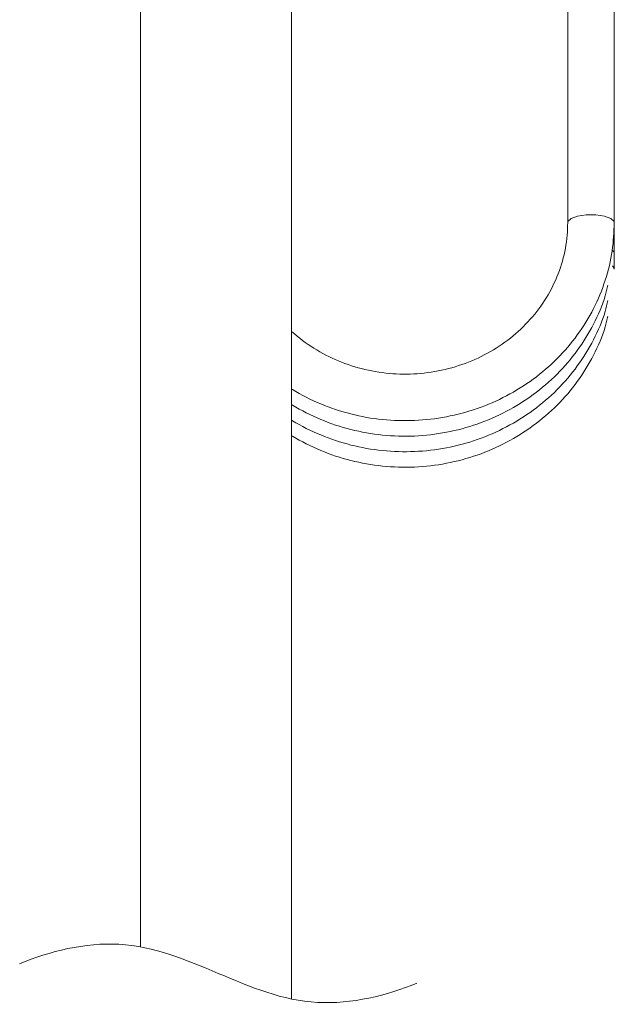
# Model space of a CAD drawing. Units: millimetres. Extents: x 0 to 250, y -250 to 0.
# Drawn here: x 179 to 190, y -139 to -121 of the extents above; entities that cross this region are included whole.
import ezdxf

# ---------------------------------------------------------------- set-up
doc = ezdxf.new("R2010")
doc.units = ezdxf.units.MM
doc.header["$MEASUREMENT"] = 0
doc.layers.add('Layer 1', color=7, linetype='Continuous', lineweight=0)

# ---------------------------------------------------------------- blocks, each defined once
blk = doc.blocks.new('Block_4')
at = {"layer": 'Layer 1', "color": 18, "lineweight": 20, "true_color": 0x000000}
for p, q in [((184.256, -103.149), (184.256, -138.706)), ((181.516, -112.584), (181.516, -137.761)), ((189.269, -116.645), (189.269, -124.616)), ((190.114, -124.616), (190.114, -117.057)), ((189.33, -124.542), (189.447, -124.499)), ((189.447, -124.499), (189.605, -124.475)), ((189.605, -124.475), (189.778, -124.475)), ((189.778, -124.475), (189.937, -124.499)), ((189.937, -124.499), (190.054, -124.542)), ((189.269, -124.616), (189.273, -124.598)), ((189.273, -124.598), (189.33, -124.542)), ((190.054, -124.542), (190.111, -124.598)), ((190.111, -124.598), (190.114, -124.616)), ((190.114, -124.898), (190.114, -124.616)), ((190.114, -125.18), (190.114, -124.898)), ((190.114, -125.461), (190.114, -125.18)), ((190.081, -125.404), (190.096, -125.42)), ((190.096, -125.42), (190.114, -125.461))]:
    blk.add_line(p, q, dxfattribs=at)
for points, knots in [([(184.256, -127.641), (184.261, -127.643), (184.266, -127.647), (184.271, -127.649), (184.435, -127.748), (184.607, -127.835), (184.784, -127.909), (184.962, -127.983), (185.145, -128.043), (185.333, -128.09), (185.521, -128.139), (185.712, -128.173), (185.905, -128.192), (186.099, -128.211), (186.293, -128.217), (186.488, -128.209), (186.681, -128.2), (186.875, -128.179), (187.066, -128.141), (187.257, -128.105), (187.444, -128.055), (187.627, -127.991), (187.809, -127.927), (187.987, -127.851), (188.157, -127.762), (188.328, -127.672), (188.491, -127.571), (188.644, -127.457), (188.798, -127.345), (188.943, -127.22), (189.076, -127.086), (189.21, -126.952), (189.333, -126.809), (189.443, -126.657), (189.553, -126.506), (189.653, -126.345), (189.736, -126.179), (189.821, -126.014), (189.892, -125.842), (189.949, -125.665), (190.006, -125.49), (190.05, -125.31), (190.076, -125.128), (190.099, -124.958), (190.106, -124.788), (190.114, -124.616)], [0, 0, 0, 0, 1, 1, 1, 2, 2, 2, 3, 3, 3, 4, 4, 4, 5, 5, 5, 6, 6, 6, 7, 7, 7, 8, 8, 8, 9, 9, 9, 10, 10, 10, 11, 11, 11, 12, 12, 12, 13, 13, 13, 14, 14, 14, 15, 15, 15, 15]), ([(189.269, -124.616), (189.267, -124.694), (189.266, -124.771), (189.258, -124.848), (189.246, -125.007), (189.216, -125.164), (189.171, -125.317), (189.128, -125.472), (189.07, -125.623), (188.999, -125.767), (188.927, -125.912), (188.841, -126.051), (188.744, -126.183), (188.647, -126.313), (188.537, -126.437), (188.416, -126.55), (188.296, -126.664), (188.166, -126.767), (188.025, -126.86), (187.886, -126.952), (187.738, -127.033), (187.584, -127.102), (187.429, -127.169), (187.269, -127.225), (187.104, -127.268), (186.94, -127.311), (186.772, -127.34), (186.601, -127.355), (186.432, -127.371), (186.26, -127.372), (186.091, -127.36), (185.921, -127.348), (185.753, -127.323), (185.587, -127.284), (185.422, -127.244), (185.261, -127.192), (185.105, -127.128), (184.95, -127.063), (184.801, -126.986), (184.66, -126.897), (184.519, -126.808), (184.387, -126.709), (184.263, -126.599), (184.261, -126.596), (184.259, -126.595), (184.256, -126.593)], [0, 0, 0, 0, 1, 1, 1, 2, 2, 2, 3, 3, 3, 4, 4, 4, 5, 5, 5, 6, 6, 6, 7, 7, 7, 8, 8, 8, 9, 9, 9, 10, 10, 10, 11, 11, 11, 12, 12, 12, 13, 13, 13, 14, 14, 14, 15, 15, 15, 15]), ([(184.256, -127.922), (184.261, -127.925), (184.266, -127.928), (184.271, -127.931), (184.435, -128.03), (184.607, -128.116), (184.784, -128.191), (184.962, -128.265), (185.145, -128.325), (185.333, -128.372), (185.521, -128.42), (185.712, -128.454), (185.905, -128.474), (186.099, -128.493), (186.293, -128.499), (186.488, -128.491), (186.681, -128.482), (186.875, -128.459), (187.066, -128.423), (187.257, -128.387), (187.444, -128.337), (187.627, -128.273), (187.809, -128.209), (187.987, -128.133), (188.157, -128.043), (188.328, -127.954), (188.491, -127.852), (188.644, -127.739), (188.798, -127.626), (188.943, -127.502), (189.076, -127.368), (189.21, -127.233), (189.333, -127.091), (189.443, -126.938), (189.553, -126.786), (189.65, -126.627), (189.736, -126.461), (189.823, -126.295), (189.899, -126.125), (189.949, -125.947), (189.967, -125.883), (189.98, -125.818), (189.995, -125.753)], [0, 0, 0, 0, 1, 1, 1, 2, 2, 2, 3, 3, 3, 4, 4, 4, 5, 5, 5, 6, 6, 6, 7, 7, 7, 8, 8, 8, 9, 9, 9, 10, 10, 10, 11, 11, 11, 12, 12, 12, 13, 13, 13, 14, 14, 14, 14]), ([(184.256, -128.204), (184.261, -128.207), (184.266, -128.21), (184.271, -128.213), (184.435, -128.312), (184.607, -128.398), (184.784, -128.471), (184.962, -128.546), (185.145, -128.607), (185.333, -128.654), (185.521, -128.701), (185.712, -128.735), (185.905, -128.755), (186.099, -128.775), (186.293, -128.781), (186.488, -128.772), (186.681, -128.764), (186.875, -128.741), (187.066, -128.705), (187.257, -128.668), (187.444, -128.618), (187.627, -128.555), (187.809, -128.491), (187.987, -128.413), (188.157, -128.325), (188.328, -128.236), (188.491, -128.133), (188.644, -128.02), (188.798, -127.908), (188.943, -127.783), (189.076, -127.649), (189.21, -127.515), (189.333, -127.371), (189.443, -127.22), (189.553, -127.068), (189.65, -126.908), (189.736, -126.743), (189.823, -126.577), (189.899, -126.407), (189.949, -126.229), (189.967, -126.165), (189.98, -126.099), (189.995, -126.034)], [0, 0, 0, 0, 1, 1, 1, 2, 2, 2, 3, 3, 3, 4, 4, 4, 5, 5, 5, 6, 6, 6, 7, 7, 7, 8, 8, 8, 9, 9, 9, 10, 10, 10, 11, 11, 11, 12, 12, 12, 13, 13, 13, 14, 14, 14, 14]), ([(184.256, -128.486), (184.261, -128.488), (184.266, -128.491), (184.271, -128.494), (184.435, -128.592), (184.607, -128.679), (184.784, -128.753), (184.962, -128.827), (185.145, -128.888), (185.333, -128.935), (185.521, -128.983), (185.712, -129.016), (185.905, -129.037), (186.099, -129.056), (186.293, -129.062), (186.488, -129.054), (186.681, -129.045), (186.875, -129.023), (187.066, -128.986), (187.257, -128.95), (187.444, -128.899), (187.627, -128.836), (187.809, -128.772), (187.987, -128.695), (188.157, -128.605), (188.328, -128.517), (188.491, -128.414), (188.644, -128.302), (188.798, -128.188), (188.943, -128.065), (189.076, -127.931), (189.21, -127.797), (189.333, -127.653), (189.443, -127.502), (189.553, -127.349), (189.65, -127.19), (189.736, -127.024), (189.823, -126.859), (189.899, -126.688), (189.949, -126.51), (189.967, -126.446), (189.98, -126.381), (189.995, -126.316)], [0, 0, 0, 0, 1, 1, 1, 2, 2, 2, 3, 3, 3, 4, 4, 4, 5, 5, 5, 6, 6, 6, 7, 7, 7, 8, 8, 8, 9, 9, 9, 10, 10, 10, 11, 11, 11, 12, 12, 12, 13, 13, 13, 14, 14, 14, 14]), ([(179.32, -138.065), (179.856, -137.841), (180.514, -137.68), (181.123, -137.713), (181.759, -137.748), (182.343, -137.995), (182.926, -138.241), (183.509, -138.488), (184.093, -138.735), (184.729, -138.768), (185.338, -138.802), (185.996, -138.641), (186.531, -138.417)], [0, 0, 0, 0, 1, 1, 1, 2, 2, 2, 3, 3, 3, 4, 4, 4, 4])]:
    blk.add_open_spline(points, degree=3, knots=knots, dxfattribs=at)
blk.add_open_spline([(190.114, -125.18), (190.112, -125.157), (190.1, -125.136), (190.081, -125.123)], degree=3, dxfattribs=at)

msp = doc.modelspace()

# ---------------------------------------------------------------- block references
at = {"layer": 'Layer 1'}
msp.add_blockref('Block_4', (0, 0), dxfattribs=at)

doc.saveas('drawing.dxf')
